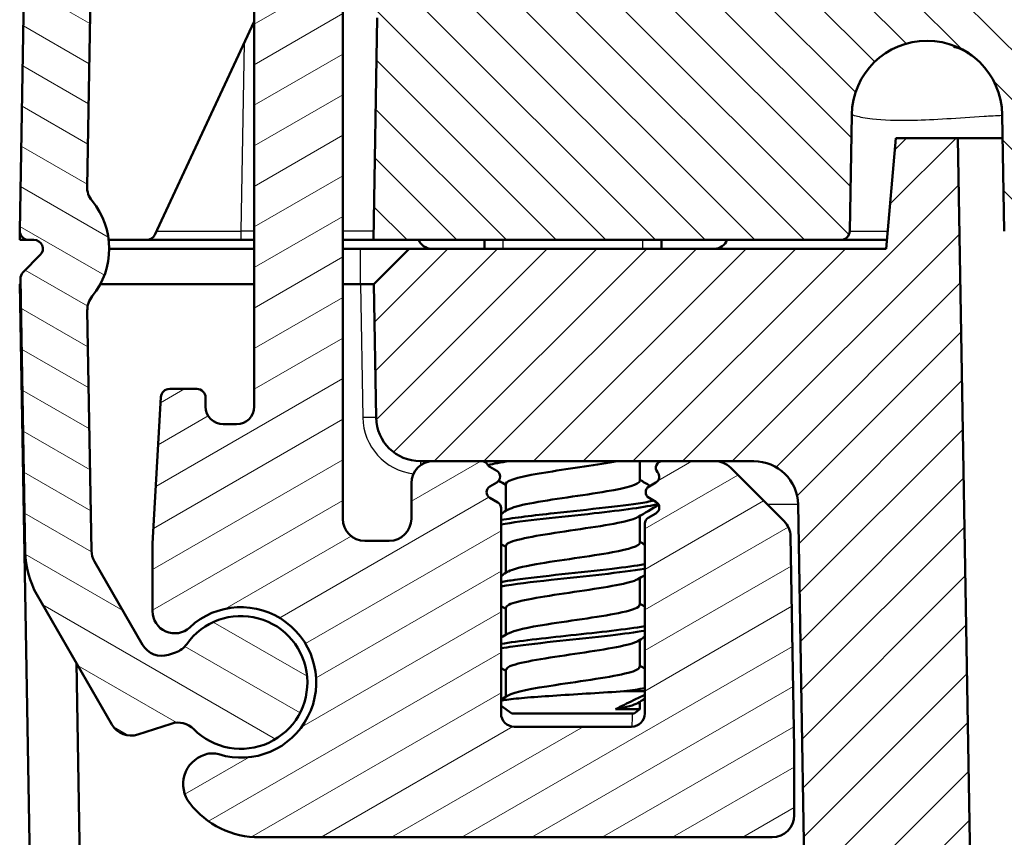
# Model space of a CAD drawing. Units: millimetres. Extents: x 1 to 840, y 1 to 593.
# Drawn here: x 274 to 296, y 510 to 529 of the extents above; entities that cross this region are included whole.
import ezdxf

# ---------------------------------------------------------------- set-up
doc = ezdxf.new("R2010")
doc.units = ezdxf.units.MM
for name, color, linetype, lineweight in [('Schraffur (ISO)', 1, 'Continuous', 18), ('Sichtbar (ISO)', 7, 'Continuous', 50), ('Sichtbar schmal (ISO)', 1, 'Continuous', 25)]:
    doc.layers.add(name, color=color, linetype=linetype, lineweight=lineweight)

msp = doc.modelspace()

# ---------------------------------------------------------------- hatches: boundary and pattern name
at = {"layer": 'Schraffur (ISO)'}
h = msp.add_hatch(dxfattribs=at)
h.set_pattern_fill('ANSI31', color=256, scale=6.35, angle=105.00024554, style=0)
h.set_pattern_definition([(150.00025, (0, 0), (-0.3968721, -0.6874094), [])])
edge = h.paths.add_edge_path()
edge.add_ellipse((273.7681204, 523.862562), major_axis=(-0.0034905, -0.1999695), ratio=1, start_angle=270, end_angle=361)
edge.add_line((273.7681204, 523.662562), (273.887775, 523.662562))
edge.add_ellipse((273.887775, 523.462562), major_axis=(0.2, 0), ratio=1, start_angle=315.5, end_angle=450, ccw=False)
edge.add_line((274.030425, 523.3223801), (273.6373461, 522.9223801))
edge.add_ellipse((273.7799962, 522.7821983), major_axis=(-0.1401819, -0.1426501), ratio=1, start_angle=270, end_angle=315.5)
edge.add_line((273.5800267, 522.7787078), (273.6876818, 516.6111515))
edge.add_ellipse((275.6873772, 516.6460563), major_axis=(0.0349048, -1.9996954), ratio=1, start_angle=270, end_angle=299)
edge.add_line((273.9553264, 515.6460563), (275.64971, 512.7112977))
edge.add_ellipse((276.0827227, 512.9612977), major_axis=(0.25, -0.4330127), ratio=1, start_angle=270, end_angle=348)
edge.add_line((276.2372312, 512.4857695), (276.9895645, 512.7302174))
edge.add_ellipse((277.144073, 512.2546891), major_axis=(0.4755283, 0.1545085), ratio=1, start_angle=26.74368395, end_angle=90, ccw=False)
edge.add_ellipse((278.564599, 513.662562), major_axis=(1.0559046, -1.0653945), ratio=1, start_angle=270, end_angle=190.1262137)
edge.add_ellipse((276.9289039, 514.813432), major_axis=(-0.2877175, -0.4089238), ratio=1, start_angle=53.13010235, end_angle=90, ccw=False)
edge.add_line((277.0834124, 514.3379038), (276.9289313, 514.2877098))
edge.add_ellipse((276.7744228, 514.7632381), major_axis=(-0.4755283, -0.1545085), ratio=1, start_angle=12, end_angle=90, ccw=False)
edge.add_line((276.3414101, 514.5132381), (275.2543645, 516.3960563))
edge.add_ellipse((275.6873772, 516.6460563), major_axis=(-0.25, 0.4330127), ratio=1, start_angle=61, end_angle=90, ccw=False)
edge.add_line((275.1874533, 516.6373301), (275.0927412, 522.0633863))
edge.add_ellipse((275.592665, 522.0721125), major_axis=(-0.0087262, 0.4999238), ratio=1, start_angle=49.80050205, end_angle=90, ccw=False)
edge.add_ellipse((273.887775, 523.462562), major_axis=(1.0744383, 1.317415), ratio=1, start_angle=270, end_angle=348.67985979)
edge.add_ellipse((275.5858286, 524.8613521), major_axis=(-0.3179069, 0.3859213), ratio=1, start_angle=49.51963816, end_angle=90, ccw=False)
edge.add_line((275.0859047, 524.8700783), (275.357454, 540.4271231))
edge.add_ellipse((275.8573778, 540.4183969), major_axis=(0.0087262, 0.4999238), ratio=1, start_angle=49.4147447, end_angle=90, ccw=False)
edge.add_ellipse((285.5809738, 531.7898582), major_axis=(8.9604056, 10.0975805), ratio=1, start_angle=82.1705106, end_angle=90, ccw=False)
edge.add_ellipse((277.1234494, 541.662562), major_axis=(0.3797194, 0.3252894), ratio=1, start_angle=49.4147447, end_angle=90, ccw=False)
edge.add_line((277.1234494, 542.162562), (286.864599, 542.162562))
edge.add_ellipse((286.864599, 541.662562), major_axis=(0.5, 0), ratio=1, start_angle=0, end_angle=90, ccw=False)
edge.add_line((287.364599, 541.662562), (287.364599, 541.462562))
edge.add_ellipse((287.864599, 541.462562), major_axis=(0, -0.5), ratio=1, start_angle=270, end_angle=360)
edge.add_line((287.864599, 540.962562), (289.064599, 540.962562))
edge.add_ellipse((289.064599, 540.462562), major_axis=(0.5, 0), ratio=1, start_angle=0, end_angle=90, ccw=False)
edge.add_line((289.564599, 540.462562), (289.564599, 537.662562))
edge.add_ellipse((289.064599, 537.662562), major_axis=(0, -0.5), ratio=1, start_angle=0, end_angle=90, ccw=False)
edge.add_line((289.064599, 537.162562), (280.614599, 537.162562))
edge.add_ellipse((280.614599, 536.362562), major_axis=(-0.8, 0), ratio=1, start_angle=270, end_angle=360)
edge.add_line((279.814599, 536.362562), (279.814599, 536.162562))
edge.add_ellipse((280.614599, 536.162562), major_axis=(0, -0.8), ratio=1, start_angle=270, end_angle=312.68228251)
edge.add_ellipse((280.614599, 536.162562), major_axis=(0.5423459, -0.5880994), ratio=1, start_angle=270, end_angle=317.31771749)
edge.add_line((280.614599, 535.362562), (280.8560208, 535.362562))
edge.add_line((280.8560208, 535.362562), (281.064599, 535.362562))
edge.add_ellipse((281.064599, 536.862562), major_axis=(1.5, 0), ratio=1, start_angle=270, end_angle=310)
edge.add_line((282.0287804, 535.7134953), (282.1359928, 535.8034572))
edge.add_ellipse((281.814599, 536.1864794), major_axis=(0.3830222, 0.3213938), ratio=1, start_angle=270, end_angle=301.34420816)
edge.add_ellipse((282.4778191, 535.962562), major_axis=(0.0639764, 0.1894915), ratio=1, start_angle=18.65579184, end_angle=90, ccw=False)
edge.add_line((282.4778191, 536.162562), (289.064599, 536.162562))
edge.add_ellipse((289.064599, 537.662562), major_axis=(1.5, 0), ratio=1, start_angle=270, end_angle=360)
edge.add_line((290.564599, 537.662562), (290.564599, 540.462562))
edge.add_ellipse((291.064599, 540.462562), major_axis=(0, 0.5), ratio=1, start_angle=0, end_angle=90, ccw=False)
edge.add_ellipse((291.064599, 541.462562), major_axis=(0.5, 0), ratio=1, start_angle=270, end_angle=360)
edge.add_line((291.564599, 541.462562), (291.564599, 541.662562))
edge.add_ellipse((291.064599, 541.662562), major_axis=(0, 0.5), ratio=1, start_angle=270, end_angle=360)
edge.add_line((291.064599, 542.162562), (288.764599, 542.162562))
edge.add_ellipse((288.764599, 542.362562), major_axis=(-0.2, 0), ratio=1, start_angle=0, end_angle=90, ccw=False)
edge.add_line((288.564599, 542.362562), (288.564599, 543.462562))
edge.add_ellipse((288.364599, 543.462562), major_axis=(0, 0.2), ratio=1, start_angle=270, end_angle=360)
edge.add_line((288.364599, 543.662562), (276.7614323, 543.662562))
edge.add_ellipse((276.7614323, 542.662562), major_axis=(-1, 0), ratio=1, start_angle=270, end_angle=309.04770621)
edge.add_ellipse((285.5809738, 531.7898582), major_axis=(-11.6493255, -9.4495087), ratio=1, start_angle=270, end_angle=280.90458759)
edge.add_ellipse((274.8638482, 540.7978112), major_axis=(-0.6434252, -0.765509), ratio=1, start_angle=270, end_angle=309.04770621)
edge.add_line((273.8640005, 540.8152636), (273.5681509, 523.8660525))
h = msp.add_hatch(dxfattribs=at)
h.set_pattern_fill('ANSI31', color=256, scale=6.35, angle=90.00021046, style=0)
h.set_pattern_definition([(135.00021, (0, 0), (-0.5612639, -0.5612681), [])])
edge = h.paths.add_edge_path()
edge.add_ellipse((294.064599, 526.4616799), major_axis=(0.0296845, 1.7006231), ratio=1, start_angle=272, end_angle=450)
edge.add_line((292.3639759, 526.4913643), (292.318029, 523.8590715))
edge.add_ellipse((292.1180595, 523.862562), major_axis=(0.2, 0), ratio=1, start_angle=270, end_angle=359, ccw=False)
edge.add_line((292.1180595, 523.662562), (281.5551382, 523.662562))
edge.add_line((281.5551382, 523.662562), (281.6427181, 528.6800144))
edge.add_ellipse((282.6425658, 528.662562), major_axis=(-1, 0), ratio=1, start_angle=270, end_angle=359, ccw=False)
edge.add_line((282.6425658, 529.662562), (290.9685199, 529.662562))
edge.add_ellipse((290.9685199, 530.162562), major_axis=(-0.0087262, -0.4999238), ratio=1, start_angle=1, end_angle=90)
edge.add_line((291.4684438, 530.1538358), (291.6902776, 542.8626838))
edge.add_line((291.6902776, 542.8626838), (292.5042395, 543.662562))
edge.add_line((292.5042395, 543.662562), (375.6249584, 543.662562))
edge.add_line((375.6249584, 543.662562), (376.4389204, 542.8626838))
edge.add_line((376.4389204, 542.8626838), (376.6607541, 530.1538358))
edge.add_ellipse((377.160678, 530.162562), major_axis=(-0.5, 0), ratio=1, start_angle=1, end_angle=90)
edge.add_line((377.160678, 529.662562), (385.4866321, 529.662562))
edge.add_ellipse((385.4866321, 528.662562), major_axis=(-0.0174524, 0.9998477), ratio=1, start_angle=270, end_angle=359, ccw=False)
edge.add_line((386.4864798, 528.6800144), (386.5740597, 523.662562))
edge.add_line((386.5740597, 523.662562), (376.0111384, 523.662562))
edge.add_ellipse((376.0111384, 523.862562), major_axis=(0.0034905, -0.1999695), ratio=1, start_angle=270, end_angle=359, ccw=False)
edge.add_line((375.8111689, 523.8590715), (375.765222, 526.4913643))
edge.add_ellipse((374.064599, 526.4616799), major_axis=(0.0296845, 1.7006231), ratio=1, start_angle=272, end_angle=450)
edge.add_line((372.3639759, 526.4913643), (372.318029, 523.8590715))
edge.add_ellipse((372.1180595, 523.862562), major_axis=(0.2, 0), ratio=1, start_angle=270, end_angle=359, ccw=False)
edge.add_line((372.1180595, 523.662562), (371.2611384, 523.662562))
edge.add_ellipse((371.2611384, 523.862562), major_axis=(0.0034905, -0.1999695), ratio=1, start_angle=270, end_angle=359, ccw=False)
edge.add_line((371.0611689, 523.8590715), (370.8021637, 538.6974668))
edge.add_ellipse((368.8024683, 538.662562), major_axis=(2, 0), ratio=1, start_angle=1, end_angle=90)
edge.add_line((368.8024683, 540.662562), (299.3267296, 540.662562))
edge.add_ellipse((299.3267296, 538.662562), major_axis=(0.0349048, 1.9996954), ratio=1, start_angle=1, end_angle=90)
edge.add_line((297.3270342, 538.6974668), (297.068029, 523.8590715))
edge.add_ellipse((296.8680595, 523.862562), major_axis=(0.2, 0), ratio=1, start_angle=270, end_angle=359, ccw=False)
edge.add_line((296.8680595, 523.662562), (296.0111384, 523.662562))
edge.add_ellipse((296.0111384, 523.862562), major_axis=(0.0034905, -0.1999695), ratio=1, start_angle=270, end_angle=359, ccw=False)
edge.add_line((295.8111689, 523.8590715), (295.765222, 526.4913643))
h = msp.add_hatch(dxfattribs=at)
h.set_pattern_fill('ANSI31', color=256, scale=6.35, angle=-14.99997778, style=0)
h.set_pattern_definition([(30.00002, (0, 0), (-0.3968753, 0.6874075), [])])
edge = h.paths.add_edge_path()
edge.add_ellipse((287.8583812, 517.962562), major_axis=(-0.1299038, -0.075), ratio=1, start_angle=270, end_angle=390)
edge.add_line((287.7833812, 517.8326582), (287.939599, 517.7424658))
edge.add_ellipse((287.864599, 517.612562), major_axis=(0.1299038, -0.075), ratio=1, start_angle=330, end_angle=450, ccw=False)
edge.add_line((287.939599, 517.4826582), (287.764599, 517.3816219))
edge.add_ellipse((287.839599, 517.2517181), major_axis=(-0.1299038, -0.075), ratio=1, start_angle=270, end_angle=330)
edge.add_line((287.689599, 517.2517181), (287.689599, 512.962562))
edge.add_ellipse((287.389599, 512.962562), major_axis=(0, -0.3), ratio=1, start_angle=0, end_angle=90, ccw=False)
edge.add_line((287.389599, 512.662562), (284.739599, 512.662562))
edge.add_ellipse((284.739599, 512.962562), major_axis=(-0.3, 0), ratio=1, start_angle=0, end_angle=90, ccw=False)
edge.add_line((284.439599, 512.962562), (284.439599, 517.6017181))
edge.add_ellipse((284.289599, 517.6017181), major_axis=(0, 0.15), ratio=1, start_angle=270, end_angle=330)
edge.add_line((284.364599, 517.7316219), (284.189599, 517.8326582))
edge.add_ellipse((284.264599, 517.962562), major_axis=(-0.1299038, 0.075), ratio=1, start_angle=330, end_angle=450, ccw=False)
edge.add_line((284.189599, 518.0924658), (284.3458167, 518.1826582))
edge.add_ellipse((284.2708167, 518.312562), major_axis=(0.1299038, 0.075), ratio=1, start_angle=270, end_angle=390)
edge.add_line((284.3458167, 518.4424658), (284.189599, 518.5326582))
edge.add_ellipse((284.264599, 518.662562), major_axis=(-0.1299038, 0.075), ratio=1, start_angle=60, end_angle=90, ccw=False)
edge.add_ellipse((284.0047913, 518.512562), major_axis=(-0.075, 0.1299038), ratio=1, start_angle=270, end_angle=330)
edge.add_line((284.0047913, 518.662562), (282.914599, 518.662562))
edge.add_ellipse((282.914599, 518.162562), major_axis=(-0.5, 0), ratio=1, start_angle=270, end_angle=360)
edge.add_line((282.414599, 518.162562), (282.414599, 517.362562))
edge.add_ellipse((281.914599, 517.362562), major_axis=(0, -0.5), ratio=1, start_angle=0, end_angle=90, ccw=False)
edge.add_line((281.914599, 516.862562), (281.364599, 516.862562))
edge.add_ellipse((281.364599, 517.362562), major_axis=(-0.5, 0), ratio=1, start_angle=0, end_angle=90, ccw=False)
edge.add_line((280.864599, 517.362562), (280.864599, 535.3046166))
edge.add_ellipse((280.664599, 535.3046166), major_axis=(0, 0.2), ratio=1, start_angle=270, end_angle=286.84160363)
edge.add_ellipse((280.664599, 535.3046166), major_axis=(-0.0579454, 0.1914219), ratio=1, start_angle=270, end_angle=333.15839637)
edge.add_line((280.6993286, 535.5015782), (280.0264995, 535.6202161))
edge.add_line((280.0264995, 535.6202161), (278.7382471, 535.8473697))
edge.add_ellipse((278.564599, 534.862562), major_axis=(-0.9848078, 0.1736482), ratio=1, start_angle=270, end_angle=315)
edge.add_line((277.9910225, 535.681714), (277.5275579, 535.3571926))
edge.add_ellipse((278.1011344, 534.5380406), major_axis=(-0.819152, -0.5735764), ratio=1, start_angle=270, end_angle=297)
edge.add_line((277.2181868, 535.0075122), (276.8816514, 534.3745811))
edge.add_ellipse((277.764599, 533.9051095), major_axis=(-0.4694716, -0.8829476), ratio=1, start_angle=270, end_angle=298)
edge.add_line((276.764599, 533.9051095), (276.764599, 533.1942373))
edge.add_ellipse((276.964599, 533.1942373), major_axis=(0, -0.2), ratio=1, start_angle=270, end_angle=360)
edge.add_line((276.964599, 532.9942373), (277.564599, 532.9942373))
edge.add_ellipse((277.564599, 533.1942373), major_axis=(0.2, 0), ratio=1, start_angle=270, end_angle=360)
edge.add_line((277.764599, 533.1942373), (277.764599, 533.3942373))
edge.add_ellipse((278.164599, 533.3942373), major_axis=(0, 0.4), ratio=1, start_angle=0, end_angle=90, ccw=False)
edge.add_line((278.164599, 533.7942373), (278.464599, 533.7942373))
edge.add_ellipse((278.464599, 533.3942373), major_axis=(0.4, 0), ratio=1, start_angle=0, end_angle=90, ccw=False)
edge.add_line((278.864599, 533.3942373), (278.864599, 519.8942373))
edge.add_ellipse((278.464599, 519.8942373), major_axis=(0, -0.4), ratio=1, start_angle=0, end_angle=90, ccw=False)
edge.add_line((278.464599, 519.4942373), (278.164599, 519.4942373))
edge.add_ellipse((278.164599, 519.8942373), major_axis=(-0.4, 0), ratio=1, start_angle=0, end_angle=90, ccw=False)
edge.add_line((277.764599, 519.8942373), (277.764599, 520.0942373))
edge.add_ellipse((277.564599, 520.0942373), major_axis=(0, 0.2), ratio=1, start_angle=270, end_angle=360)
edge.add_line((277.564599, 520.2942373), (276.9535542, 520.2942373))
edge.add_ellipse((276.9535542, 520.0942373), major_axis=(-0.2, 0), ratio=1, start_angle=270, end_angle=356.74694669)
edge.add_line((276.7538765, 520.1055865), (276.5662103, 516.8037886))
edge.add_ellipse((277.564599, 516.7470426), major_axis=(-0.056746, -0.9983886), ratio=1, start_angle=270, end_angle=273.25305331)
edge.add_line((276.564599, 516.7470426), (276.564599, 515.2719097))
edge.add_ellipse((277.064599, 515.2719097), major_axis=(0, -0.5), ratio=1, start_angle=270, end_angle=402.98588608)
edge.add_ellipse((278.564599, 513.662562), major_axis=(1.2435869, 1.1590909), ratio=1, start_angle=209.91731269, end_angle=450, ccw=False)
edge.add_ellipse((277.9178276, 511.5597812), major_axis=(-0.4779047, 0.1469935), ratio=1, start_angle=270, end_angle=305.09680123)
edge.add_line((277.7633191, 512.0353095), (277.7417509, 512.0283015))
edge.add_ellipse((277.9580628, 511.362562), major_axis=(-0.6657396, -0.2163119), ratio=1, start_angle=270, end_angle=379.97987244)
edge.add_ellipse((278.9827579, 512.162562), major_axis=(1.2307692, -1.576454), ratio=1, start_angle=270, end_angle=322.02012756)
edge.add_line((278.9827579, 510.162562), (290.564599, 510.162562))
edge.add_ellipse((290.564599, 510.662562), major_axis=(0.5, 0), ratio=1, start_angle=270, end_angle=360)
edge.add_line((291.064599, 510.662562), (291.064599, 512.162562))
edge.add_ellipse((290.564599, 512.162562), major_axis=(0, 0.5), ratio=1, start_angle=270, end_angle=272)
edge.add_line((291.0642944, 512.1800117), (290.9808492, 516.9605796))
edge.add_ellipse((290.4809254, 516.9518534), major_axis=(-0.0087262, 0.4999238), ratio=1, start_angle=270, end_angle=314)
edge.add_line((290.8344788, 517.3054068), (289.6237702, 518.5161154))
edge.add_ellipse((289.2702169, 518.162562), major_axis=(-0.3535534, 0.3535534), ratio=1, start_angle=270, end_angle=315)
edge.add_line((289.2702169, 518.662562), (288.0882058, 518.662562))
edge.add_ellipse((288.0882058, 518.512562), major_axis=(-0.15, 0), ratio=1, start_angle=270, end_angle=401.8103149)
edge.add_ellipse((287.864599, 518.312562), major_axis=(0.1, -0.1118034), ratio=1, start_angle=348.1896851, end_angle=450, ccw=False)
edge.add_line((287.939599, 518.1826582), (287.7833812, 518.0924658))
h = msp.add_hatch(dxfattribs=at)
h.set_pattern_fill('ANSI31', color=256, scale=6.35, style=0)
h.set_pattern_definition([(45, (0, 0), (-0.561266, 0.561266), [])])
edge = h.paths.add_edge_path()
edge.add_line((299.2769686, 489.962562), (296.8599967, 489.962562))
edge.add_spline(control_points=[(296.8599967, 489.962562), (296.7364089, 489.962562), (296.608633, 489.962562), (296.3623483, 489.999281), (296.2338753, 490.0315843), (295.9248095, 490.1845404), (295.7865082, 490.3031595), (295.5885481, 490.5308439), (295.4958906, 490.6722111), (295.3668054, 491.0594032), (295.3634035, 491.2542964), (295.3602252, 491.4363834)], knot_values=[-0.2387802238, -0.2387802238, -0.2387802238, -0.2387802238, -0.1913114084, -0.1913114084, -0.1517481692, -0.1517481692, -0.1016938849, -0.1016938849, -0.0546344144, -0.0546344144, 0, 0, 0, 0], degree=3, periodic=0)
edge.add_line((295.3602252, 491.4363834), (294.7575685, 525.962562))
edge.add_line((294.7575685, 525.962562), (293.3575685, 525.962562))
edge.add_line((293.3575685, 525.962562), (293.1388468, 523.462562))
edge.add_line((293.1388468, 523.462562), (282.364599, 523.462562))
edge.add_line((282.364599, 523.462562), (281.564599, 522.662562))
edge.add_line((281.564599, 522.662562), (281.6172688, 519.6451096))
edge.add_ellipse((282.6171165, 519.662562), major_axis=(0.0174524, -0.9998477), ratio=1, start_angle=270, end_angle=359)
edge.add_line((282.6171165, 518.662562), (282.914599, 518.662562))
edge.add_line((282.914599, 518.662562), (284.0047913, 518.662562))
edge.add_line((284.0047913, 518.662562), (288.0882058, 518.662562))
edge.add_line((288.0882058, 518.662562), (289.2702169, 518.662562))
edge.add_line((289.2702169, 518.662562), (290.151722, 518.662562))
edge.add_ellipse((290.151722, 517.662562), major_axis=(1, 0), ratio=1, start_angle=1, end_angle=90, ccw=False)
edge.add_line((291.1515697, 517.6800144), (291.7145366, 485.4276572))
edge.add_ellipse((293.714232, 485.462562), major_axis=(0.0349048, -1.9996954), ratio=1, start_angle=270, end_angle=359)
edge.add_line((293.714232, 483.462562), (326.2225112, 483.462562))
edge.add_ellipse((326.2225112, 483.762562), major_axis=(0.3, 0), ratio=1, start_angle=270, end_angle=358)
edge.add_line((326.5223284, 483.7520921), (326.5544883, 484.6730318))
edge.add_ellipse((326.8543056, 484.662562), major_axis=(0.0104698, 0.2998172), ratio=1, start_angle=2, end_angle=90, ccw=False)
edge.add_line((326.8543056, 484.962562), (331.5248923, 484.962562))
edge.add_ellipse((331.5248923, 484.662562), major_axis=(0.3, 0), ratio=1, start_angle=2, end_angle=90, ccw=False)
edge.add_line((331.8247096, 484.6730318), (331.8568695, 483.7520921))
edge.add_ellipse((332.1566867, 483.762562), major_axis=(0.0104698, -0.2998172), ratio=1, start_angle=270, end_angle=358)
edge.add_line((332.1566867, 483.462562), (335.9725112, 483.462562))
edge.add_ellipse((335.9725112, 483.762562), major_axis=(0.3, 0), ratio=1, start_angle=270, end_angle=358)
edge.add_line((336.2723284, 483.7520921), (336.3044883, 484.6730318))
edge.add_ellipse((336.6043056, 484.662562), major_axis=(0.0104698, 0.2998172), ratio=1, start_angle=2, end_angle=90, ccw=False)
edge.add_line((336.6043056, 484.962562), (341.2748923, 484.962562))
edge.add_ellipse((341.2748923, 484.662562), major_axis=(0.3, 0), ratio=1, start_angle=2, end_angle=90, ccw=False)
edge.add_line((341.5747096, 484.6730318), (341.6068695, 483.7520921))
edge.add_ellipse((341.9066867, 483.762562), major_axis=(0.0104698, -0.2998172), ratio=1, start_angle=270, end_angle=358)
edge.add_line((341.9066867, 483.462562), (374.4149659, 483.462562))
edge.add_ellipse((374.4149659, 485.462562), major_axis=(2, 0), ratio=1, start_angle=270, end_angle=359)
edge.add_line((376.4146613, 485.4276572), (376.9776283, 517.6800144))
edge.add_ellipse((377.977476, 517.662562), major_axis=(0.0174524, 0.9998477), ratio=1, start_angle=1, end_angle=90, ccw=False)
edge.add_line((377.977476, 518.662562), (378.8825361, 518.662562))
edge.add_line((378.8825361, 518.662562), (380.0409922, 518.662562))
edge.add_line((380.0409922, 518.662562), (384.1244066, 518.662562))
edge.add_line((384.1244066, 518.662562), (385.5120814, 518.662562))
edge.add_ellipse((385.5120814, 519.662562), major_axis=(1, 0), ratio=1, start_angle=270, end_angle=359)
edge.add_line((386.5119291, 519.6451096), (386.564599, 522.662562))
edge.add_line((386.564599, 522.662562), (385.764599, 523.462562))
edge.add_line((385.764599, 523.462562), (374.9903511, 523.462562))
edge.add_line((374.9903511, 523.462562), (374.7716294, 525.962562))
edge.add_line((374.7716294, 525.962562), (373.3716294, 525.962562))
edge.add_line((373.3716294, 525.962562), (372.7689728, 491.4363834))
edge.add_spline(control_points=[(372.7689728, 491.4363834), (372.7668158, 491.3128144), (372.7645859, 491.185058), (372.7235742, 490.9394516), (372.6890336, 490.8115619), (372.5307069, 490.5052126), (372.4096921, 490.3690026), (372.1785875, 490.1750463), (372.0356248, 490.0848701), (371.6462388, 489.962562), (371.4513159, 489.962562), (371.2692012, 489.962562)], knot_values=[-0.2387802238, -0.2387802238, -0.2387802238, -0.2387802238, -0.1913114084, -0.1913114084, -0.1517481692, -0.1517481692, -0.1016938849, -0.1016938849, -0.0546344144, -0.0546344144, 0, 0, 0, 0], degree=3, periodic=0)
edge.add_line((371.2692012, 489.962562), (368.8522293, 489.962562))
edge.add_spline(control_points=[(368.8522293, 489.962562), (368.6784244, 489.962562), (368.4908939, 489.962562), (368.1059081, 490.0783679), (367.9638518, 490.1671152), (367.752208, 490.3409991), (367.6358014, 490.4631756), (367.4405028, 490.8307055), (367.406398, 491.0241236), (367.3750177, 491.2020897)], knot_values=[-0.2030018429, -0.2030018429, -0.2030018429, -0.2030018429, -0.1496103495, -0.1496103495, -0.1013008837, -0.1013008837, -0.0542134705, -0.0542134705, 0, 0, 0, 0], degree=3, periodic=0)
edge.add_line((367.3750177, 491.2020897), (367.1811655, 492.3014805))
edge.add_ellipse((366.3933193, 492.162562), major_axis=(-0.1389185, 0.7878462), ratio=1, start_angle=270, end_angle=350)
edge.add_line((366.3933193, 492.962562), (365.185599, 492.962562))
edge.add_line((365.185599, 492.962562), (364.685599, 492.462562))
edge.add_line((364.685599, 492.462562), (364.685599, 486.462562))
edge.add_line((364.685599, 486.462562), (363.064599, 485.4885669))
edge.add_line((363.064599, 485.4885669), (361.443599, 486.462562))
edge.add_line((361.443599, 486.462562), (361.443599, 492.462562))
edge.add_line((361.443599, 492.462562), (360.943599, 492.962562))
edge.add_line((360.943599, 492.962562), (359.7358787, 492.962562))
edge.add_ellipse((359.7358787, 492.162562), major_axis=(-0.8, 0), ratio=1, start_angle=270, end_angle=350)
edge.add_line((358.9480325, 492.3014805), (358.2251993, 488.2020897))
edge.add_spline(control_points=[(358.2251993, 488.2020897), (358.1950183, 488.0309253), (358.162454, 487.8462438), (357.9815554, 487.4872163), (357.8694885, 487.362729), (357.6614947, 487.1844951), (357.5209606, 487.0910727), (357.1251011, 486.962562), (356.9286992, 486.962562), (356.7479876, 486.962562)], knot_values=[-0.2030018429, -0.2030018429, -0.2030018429, -0.2030018429, -0.1496103495, -0.1496103495, -0.1013008837, -0.1013008837, -0.0542134705, -0.0542134705, 0, 0, 0, 0], degree=3, periodic=0)
edge.add_line((356.7479876, 486.962562), (342.8562069, 486.962562))
edge.add_spline(control_points=[(342.8562069, 486.962562), (342.8249181, 486.962562), (342.7938209, 486.967457), (342.7342693, 486.9866812), (342.7061797, 487.0008927), (342.6491056, 487.0420284), (342.622179, 487.070841), (342.5808856, 487.1371658), (342.5669137, 487.1740439), (342.5604029, 487.212562)], knot_values=[-0.0422119907, -0.0422119907, -0.0422119907, -0.0422119907, -0.0328253296, -0.0328253296, -0.0234386684, -0.0234386684, -0.0117193342, -0.0117193342, 0, 0, 0, 0], degree=3, periodic=0)
edge.add_ellipse((342.264599, 487.162562), major_axis=(-0.05, 0.295804), ratio=1, start_angle=270, end_angle=350.40593177)
edge.add_line((342.264599, 487.462562), (340.3562069, 487.462562))
edge.add_spline(control_points=[(340.3562069, 487.462562), (340.3249181, 487.462562), (340.2938209, 487.457667), (340.2342693, 487.4384428), (340.2061797, 487.4242313), (340.1491056, 487.3830956), (340.122179, 487.354283), (340.0808856, 487.2879582), (340.0669137, 487.2510801), (340.0604029, 487.212562)], knot_values=[-0.0422119907, -0.0422119907, -0.0422119907, -0.0422119907, -0.0328253296, -0.0328253296, -0.0234386684, -0.0234386684, -0.0117193342, -0.0117193342, 0, 0, 0, 0], degree=3, periodic=0)
edge.add_ellipse((339.764599, 487.262562), major_axis=(-0.05, -0.295804), ratio=1, start_angle=9.59406823, end_angle=90, ccw=False)
edge.add_line((339.764599, 486.962562), (328.364599, 486.962562))
edge.add_ellipse((328.364599, 487.262562), major_axis=(-0.3, 0), ratio=1, start_angle=9.59406823, end_angle=90, ccw=False)
edge.add_spline(control_points=[(328.068795, 487.212562), (328.0635802, 487.2434132), (328.0535708, 487.2732596), (328.0246901, 487.3287743), (328.0059958, 487.3541024), (327.9559232, 487.4035222), (327.9230258, 487.4252702), (327.8507464, 487.4549318), (327.8120554, 487.462562), (327.772991, 487.462562)], knot_values=[-0.0422119907, -0.0422119907, -0.0422119907, -0.0422119907, -0.0328253296, -0.0328253296, -0.0234386684, -0.0234386684, -0.0117193342, -0.0117193342, 0, 0, 0, 0], degree=3, periodic=0)
edge.add_line((327.772991, 487.462562), (325.864599, 487.462562))
edge.add_ellipse((325.864599, 487.162562), major_axis=(-0.3, 0), ratio=1, start_angle=270, end_angle=350.40593177)
edge.add_spline(control_points=[(325.568795, 487.212562), (325.5635802, 487.1817107), (325.5535708, 487.1518644), (325.5246901, 487.0963497), (325.5059958, 487.0710216), (325.4559232, 487.0216017), (325.4230258, 486.9998538), (325.3507464, 486.9701921), (325.3120554, 486.962562), (325.272991, 486.962562)], knot_values=[-0.0422119907, -0.0422119907, -0.0422119907, -0.0422119907, -0.0328253296, -0.0328253296, -0.0234386684, -0.0234386684, -0.0117193342, -0.0117193342, 0, 0, 0, 0], degree=3, periodic=0)
edge.add_line((325.272991, 486.962562), (311.3812103, 486.962562))
edge.add_spline(control_points=[(311.3812103, 486.962562), (311.2074053, 486.962562), (311.0198749, 486.962562), (310.6348891, 487.0783679), (310.4928328, 487.1671152), (310.281189, 487.3409991), (310.1647823, 487.4631756), (309.9694837, 487.8307055), (309.9353789, 488.0241236), (309.9039987, 488.2020897)], knot_values=[-0.2030018429, -0.2030018429, -0.2030018429, -0.2030018429, -0.1496103495, -0.1496103495, -0.1013008837, -0.1013008837, -0.0542134705, -0.0542134705, 0, 0, 0, 0], degree=3, periodic=0)
edge.add_line((309.9039987, 488.2020897), (309.1811655, 492.3014805))
edge.add_ellipse((308.3933193, 492.162562), major_axis=(-0.1389185, 0.7878462), ratio=1, start_angle=270, end_angle=350)
edge.add_line((308.3933193, 492.962562), (307.185599, 492.962562))
edge.add_line((307.185599, 492.962562), (306.685599, 492.462562))
edge.add_line((306.685599, 492.462562), (306.685599, 486.462562))
edge.add_line((306.685599, 486.462562), (305.064599, 485.4885669))
edge.add_line((305.064599, 485.4885669), (303.443599, 486.462562))
edge.add_line((303.443599, 486.462562), (303.443599, 492.462562))
edge.add_line((303.443599, 492.462562), (302.943599, 492.962562))
edge.add_line((302.943599, 492.962562), (301.7358787, 492.962562))
edge.add_ellipse((301.7358787, 492.162562), major_axis=(-0.8, 0), ratio=1, start_angle=270, end_angle=350)
edge.add_line((300.9480325, 492.3014805), (300.7541802, 491.2020897))
edge.add_spline(control_points=[(300.7541802, 491.2020897), (300.7239993, 491.0309253), (300.691435, 490.8462438), (300.5105363, 490.4872163), (300.3984694, 490.362729), (300.1904757, 490.1844951), (300.0499415, 490.0910727), (299.654082, 489.962562), (299.4576801, 489.962562), (299.2769686, 489.962562)], knot_values=[-0.2030018429, -0.2030018429, -0.2030018429, -0.2030018429, -0.1496103495, -0.1496103495, -0.1013008837, -0.1013008837, -0.0542134705, -0.0542134705, 0, 0, 0, 0], degree=3, periodic=0)

# ---------------------------------------------------------------- linework, layer by layer
at = {"layer": 'Sichtbar (ISO)'}
for p, q in [((273.8640005, 540.8152636), (273.5681509, 523.8660525)), ((275.0859047, 524.8700783), (275.357454, 540.4271231)), ((280.864599, 517.362562), (280.864599, 535.3046166)), ((278.864599, 533.3942373), (278.864599, 519.8942373)), ((276.6184465, 523.7780383), (278.864599, 528.5949279)), ((281.6427181, 528.6800144), (281.5551382, 523.662562)), ((292.318029, 523.8590715), (292.3639759, 526.4913643)), ((295.765222, 526.4913643), (295.8111689, 523.8590715)), ((293.3575685, 525.962562), (293.1388468, 523.462562)), ((294.7575685, 525.962562), (293.3575685, 525.962562)), ((295.3602252, 491.4363834), (294.7575685, 525.962562)), ((295.7744523, 525.962562), (294.7575685, 525.962562)), ((273.5681509, 523.8660525), (273.564599, 523.662562)), ((273.564599, 523.662562), (273.7681204, 523.662562)), ((273.7681204, 523.662562), (273.887775, 523.662562)), ((276.4371849, 523.662562), (275.5759693, 523.662562)), ((278.864599, 523.462562), (275.587775, 523.462562)), ((276.4371849, 523.662562), (278.5677244, 523.662562)), ((278.5677244, 523.662562), (278.864599, 523.662562)), ((280.864599, 523.662562), (281.5551382, 523.662562)), ((281.264599, 523.462562), (280.864599, 523.462562)), ((282.364599, 523.462562), (281.264599, 523.462562)), ((281.5551382, 523.662562), (292.1180595, 523.662562)), ((282.364599, 523.462562), (281.564599, 522.662562)), ((293.1388468, 523.462562), (282.364599, 523.462562)), ((284.064599, 523.462562), (284.064599, 523.662562)), ((288.064599, 523.462562), (288.064599, 523.662562)), ((292.1180595, 523.662562), (293.1563445, 523.662562)), ((274.030425, 523.3223801), (273.6373461, 522.9223801)), ((273.5817546, 522.6797176), (273.564599, 522.662562)), ((273.564599, 522.662562), (273.582054, 522.662562)), ((274.1990237, 486.3163933), (273.564599, 522.662562)), ((273.5800267, 522.7787078), (273.6876818, 516.6111515)), ((278.864599, 522.662562), (275.387775, 522.662562)), ((281.264599, 522.662562), (280.864599, 522.662562)), ((281.264599, 522.662562), (281.564599, 522.662562)), ((281.564599, 522.662562), (281.6172688, 519.6451096)), ((275.1874533, 516.6373301), (275.0927412, 522.0633863)), ((277.564599, 520.2942373), (276.9535542, 520.2942373)), ((276.7538765, 520.1055865), (276.5662103, 516.8037886)), ((277.764599, 519.8942373), (277.764599, 520.0942373)), ((278.464599, 519.4942373), (278.164599, 519.4942373)), ((282.6171165, 518.662562), (290.151722, 518.662562)), ((284.0047913, 518.662562), (282.914599, 518.662562)), ((287.577099, 518.212562), (287.577099, 518.662562)), ((289.2702169, 518.662562), (288.0882058, 518.662562)), ((284.3458167, 518.4424658), (284.189599, 518.5326582)), ((290.8344788, 517.3054068), (289.6237702, 518.5161154)), ((282.414599, 518.162562), (282.414599, 517.362562)), ((284.189599, 518.0924658), (284.3458167, 518.1826582)), ((284.552099, 517.5402731), (284.552099, 518.1514959)), ((287.939599, 518.1826582), (287.7833812, 518.0924658)), ((284.364599, 517.7316219), (284.189599, 517.8326582)), ((287.7833812, 517.8326582), (287.939599, 517.7424658)), ((291.1515697, 517.6800144), (291.7145366, 485.4276572)), ((284.439599, 512.962562), (284.439599, 517.6017181)), ((287.939599, 517.4826582), (287.764599, 517.3816219)), ((287.577099, 516.812562), (287.577099, 517.4237848)), ((287.689599, 517.2517181), (287.689599, 512.962562)), ((281.914599, 516.862562), (281.364599, 516.862562)), ((291.0642944, 512.1800117), (290.9808492, 516.9605796)), ((276.564599, 516.7470426), (276.564599, 515.2719097)), ((284.552099, 516.1402731), (284.552099, 516.7514959)), ((276.3414101, 514.5132381), (275.2543645, 516.3960563)), ((287.577099, 515.412562), (287.577099, 516.0237848)), ((273.9553264, 515.6460563), (275.64971, 512.7112977)), ((284.552099, 514.7402731), (284.552099, 515.3514959)), ((287.577099, 514.012562), (287.577099, 514.6237848)), ((277.0834124, 514.3379038), (276.9289313, 514.2877098)), ((274.8453516, 514.1044875), (275.3459075, 485.4276572)), ((284.552099, 513.3402743), (284.552099, 513.9514959)), ((287.689599, 513.462562), (287.2173786, 513.462562)), ((284.682099, 512.962562), (284.439599, 513.1351599)), ((287.577099, 513.0550887), (287.0265711, 513.0550887)), ((287.447099, 512.962562), (287.577099, 513.0550887)), ((287.577099, 513.0550887), (287.577099, 513.2237848)), ((284.682099, 512.962562), (287.447099, 512.962562)), ((276.2372312, 512.4857695), (276.9895645, 512.7302174)), ((287.389599, 512.662562), (284.739599, 512.662562)), ((291.064599, 510.662562), (291.064599, 512.162562)), ((277.7633191, 512.0353095), (277.7417509, 512.0283015)), ((278.9827579, 510.162562), (290.564599, 510.162562))]:
    msp.add_line(p, q, dxfattribs=at)
for centre, radius, start, end in [((294.064599, 526.4616799), 1.7008821, 1, 179), ((275.5858286, 524.8613521), 0.5, 179, 219.48036184), ((273.887775, 523.462562), 1.7, 320.80050205, 39.48036184), ((273.7681204, 523.862562), 0.2, 179, 270), ((276.4371849, 523.862562), 0.2, 270, 335), ((292.1180595, 523.862562), 0.2, 270, 359), ((273.887775, 523.462562), 0.2, 315.5, 90), ((282.864599, 523.762562), 0.3, 199.47122063, 270), ((289.264599, 523.762562), 0.3, 270, 340.52877937), ((273.7799962, 522.7821983), 0.2, 135.5, 181), ((275.592665, 522.0721125), 0.5, 140.80050205, 181), ((276.9535542, 520.0942373), 0.2, 90, 176.74694669), ((277.564599, 520.0942373), 0.2, 0, 90), ((278.164599, 519.8942373), 0.4, 180, 270), ((278.464599, 519.8942373), 0.4, 270, 0), ((282.6171165, 519.662562), 1, 181, 270), ((282.914599, 518.162562), 0.5, 90, 180), ((284.0047913, 518.512562), 0.15, 30, 90), ((284.264599, 518.662562), 0.15, 210, 240), ((288.0882058, 518.512562), 0.15, 90, 221.8103149), ((289.2702169, 518.162562), 0.5, 45, 90), ((290.151722, 517.662562), 1, 1, 90), ((284.2708167, 518.312562), 0.15, 300, 60), ((287.864599, 518.312562), 0.15, 300, 41.8103149), ((284.264599, 517.962562), 0.15, 120, 240), ((287.8583812, 517.962562), 0.15, 120, 240), ((284.289599, 517.6017181), 0.15, 0, 60), ((287.864599, 517.612562), 0.15, 300, 60), ((281.364599, 517.362562), 0.5, 180, 270), ((281.914599, 517.362562), 0.5, 270, 0), ((287.839599, 517.2517181), 0.15, 120, 180), ((290.4809254, 516.9518534), 0.5, 1, 45), ((277.564599, 516.7470426), 1, 176.74694669, 180), ((275.6873772, 516.6460563), 2, 181, 210), ((275.6873772, 516.6460563), 0.5, 181, 210), ((277.064599, 515.2719097), 0.5, 180, 312.98588608), ((278.564599, 513.662562), 1.7, 252.90319877, 132.98588608), ((278.564599, 513.662562), 1.5, 224.74368395, 144.86989765), ((276.7744228, 514.7632381), 0.5, 210, 288), ((276.9289039, 514.813432), 0.5, 288, 324.86989765), ((284.739599, 512.962562), 0.3, 180, 270), ((287.389599, 512.962562), 0.3, 270, 0), ((276.0827227, 512.9612977), 0.5, 210, 288), ((277.144073, 512.2546891), 0.5, 44.74368395, 108), ((290.564599, 512.162562), 0.5, 0, 2), ((277.9580628, 511.362562), 0.7, 108, 217.97987244), ((277.9178276, 511.5597812), 0.5, 72.90319877, 108), ((278.9827579, 512.162562), 2, 217.97987244, 270), ((290.564599, 510.662562), 0.5, 270, 0)]:
    msp.add_arc(centre, radius, start, end, dxfattribs=at)
for points, knots in [([(295.1976231, 527.7302445), (295.1976231, 527.7302445), (295.1970867, 527.7307235), (295.0854985, 527.8302618), (294.9896792, 527.8912165), (294.809003, 527.9878476), (294.735329, 528.0099964), (294.6748031, 528.0249476), (294.6638107, 528.0264067), (294.6637885, 528.0263878)], [0, 0, 0, 0, 0.00010885896, 0.00010885896, 0.04531100546, 0.04531100546, 0.1032330058, 0.1032330058, 0.1349099596, 0.1349099596, 0.1349099596, 0.1349099596]), ([(287.0648514, 518.662562), (286.6460061, 518.5806266), (286.0195863, 518.4986912), (285.5031421, 518.4167558), (284.9458254, 518.3283358), (284.5537084, 518.2399159), (284.552151, 518.1514959)], [-28.9971966612, -28.9971966612, -28.9971966612, -28.9971966612, -27.8940208537, -27.8940208537, -27.8940208537, -26.7035375555, -26.7035375555, -26.7035375555, -26.7035375555]), ([(284.6077578, 517.5682283), (284.6850859, 517.6143336), (284.8506526, 517.6604389), (285.0899813, 517.7065442), (285.5648227, 517.7980198), (286.2957583, 517.8894953), (286.8310674, 517.9809708), (287.2828196, 518.0581679), (287.5683043, 518.1353649), (287.5749055, 518.212562)], [20.670181906, 20.670181906, 20.670181906, 20.670181906, 21.2909424466, 21.2909424466, 21.2909424466, 22.5225661943, 22.5225661943, 22.5225661943, 23.5619449019, 23.5619449019, 23.5619449019, 23.5619449019]), ([(284.4396067, 517.2329041), (284.9297421, 517.3164271), (285.7808947, 517.39995), (286.5417186, 517.483473), (287.1820898, 517.5537726), (287.7307112, 517.6240723), (287.988292, 517.694372)], [21.0974784994, 21.0974784994, 21.0974784994, 21.0974784994, 22.2220286739, 22.2220286739, 22.2220286739, 23.1685414866, 23.1685414866, 23.1685414866, 23.1685414866]), ([(284.4454601, 517.3329041), (284.7470841, 517.3840421), (285.1713673, 517.43518), (285.6398539, 517.4863179), (286.4120133, 517.5706034), (287.26384, 517.654889), (287.7355612, 517.7391745), (287.7931701, 517.7494678), (287.8447491, 517.7597612), (287.8902304, 517.7700546)], [21.0974784994, 21.0974784994, 21.0974784994, 21.0974784994, 21.7859979196, 21.7859979196, 21.7859979196, 22.9208154497, 22.9208154497, 22.9208154497, 23.0594050023, 23.0594050023, 23.0594050023, 23.0594050023]), ([(287.5260974, 517.3958297), (287.493891, 517.3755003), (287.4434963, 517.3551709), (287.3745042, 517.3348416), (287.0609097, 517.2424371), (286.3838733, 517.1500327), (285.7687413, 517.0576282), (285.1564945, 516.9656572), (284.6503994, 516.8736862), (284.5659879, 516.7817152), (284.5567428, 516.7716421), (284.5526257, 516.761569), (284.5533567, 516.7514959)], [-23.3121152443, -23.3121152443, -23.3121152443, -23.3121152443, -23.0384014735, -23.0384014735, -23.0384014735, -21.7942707887, -21.7942707887, -21.7942707887, -20.5559758527, -20.5559758527, -20.5559758527, -20.4203522483, -20.4203522483, -20.4203522483, -20.4203522483]), ([(284.6062269, 516.1682283), (284.700742, 516.223065), (284.9215464, 516.2779017), (285.2323672, 516.3327384), (285.7435661, 516.422927), (286.4636097, 516.5131156), (286.9576948, 516.6033041), (287.3398244, 516.6730567), (287.5669026, 516.7428094), (287.573189, 516.812562)], [14.3869965988, 14.3869965988, 14.3869965988, 14.3869965988, 15.1253165556, 15.1253165556, 15.1253165556, 16.3396124716, 16.3396124716, 16.3396124716, 17.2787595947, 17.2787595947, 17.2787595947, 17.2787595947]), ([(284.4425471, 515.9329041), (284.5340574, 515.9487721), (284.6380712, 515.96464), (284.7535258, 515.980508), (285.3591964, 516.0637507), (286.2496049, 516.1469934), (286.9541023, 516.2302361), (287.2387969, 516.2638753), (287.4874488, 516.2975146), (287.6831662, 516.3311538)], [14.8142931922, 14.8142931922, 14.8142931922, 14.8142931922, 15.0279387966, 15.0279387966, 15.0279387966, 16.1487159319, 16.1487159319, 16.1487159319, 16.6016333437, 16.6016333437, 16.6016333437, 16.6016333437]), ([(284.445398, 515.8329041), (284.7320496, 515.8815692), (285.1296422, 515.9302344), (285.5721396, 515.9788995), (286.3286692, 516.0621013), (287.1789661, 516.1453031), (287.6739547, 516.228505), (287.6792075, 516.2293879), (287.6844175, 516.2302708), (287.6895847, 516.2311538)], [14.8142931922, 14.8142931922, 14.8142931922, 14.8142931922, 15.4695186522, 15.4695186522, 15.4695186522, 16.5897455931, 16.5897455931, 16.5897455931, 16.6016333437, 16.6016333437, 16.6016333437, 16.6016333437]), ([(287.5284275, 515.9958297), (287.5097794, 515.9841381), (287.4848344, 515.9724465), (287.4534001, 515.9607549), (287.2098868, 515.8701834), (286.5939402, 515.7796119), (285.9800934, 515.6890403), (285.3680935, 515.5987413), (284.799878, 515.5084423), (284.6192565, 515.4181433), (284.5748191, 515.3959275), (284.5545707, 515.3737117), (284.5565458, 515.3514959)], [-17.0289299371, -17.0289299371, -17.0289299371, -17.0289299371, -16.8715149062, -16.8715149062, -16.8715149062, -15.6520626977, -15.6520626977, -15.6520626977, -14.436279559, -14.436279559, -14.436279559, -14.1371669412, -14.1371669412, -14.1371669412, -14.1371669412]), ([(284.6032821, 514.7682283), (284.7239016, 514.8367506), (285.0491452, 514.9052729), (285.4778552, 514.9737952), (286.0465253, 515.0646879), (286.7575209, 515.1555805), (287.1760042, 515.2464732), (287.4309034, 515.3018361), (287.5665318, 515.3571991), (287.5693982, 515.412562)], [8.1038112916, 8.1038112916, 8.1038112916, 8.1038112916, 9.0263935926, 9.0263935926, 9.0263935926, 10.2501694832, 10.2501694832, 10.2501694832, 10.9955742876, 10.9955742876, 10.9955742876, 10.9955742876]), ([(284.4420144, 514.4329041), (284.5210592, 514.4466096), (284.6095549, 514.460315), (284.7068852, 514.4740205), (285.3028569, 514.5579415), (286.1994533, 514.6418625), (286.9162439, 514.7257835), (287.216242, 514.7609069), (287.4783491, 514.7960303), (287.6828809, 514.8311538)], [8.531107885, 8.531107885, 8.531107885, 8.531107885, 8.7156375117, 8.7156375117, 8.7156375117, 9.8455472891, 9.8455472891, 9.8455472891, 10.3184480365, 10.3184480365, 10.3184480365, 10.3184480365]), ([(284.4422489, 514.5329041), (284.8248679, 514.5974952), (285.4102927, 514.6620863), (286.0145267, 514.7266774), (286.6521358, 514.7948362), (287.28423, 514.862995), (287.6877696, 514.9311538)], [8.531107885, 8.531107885, 8.531107885, 8.531107885, 9.4007601886, 9.4007601886, 9.4007601886, 10.3184480365, 10.3184480365, 10.3184480365, 10.3184480365]), ([(287.5301412, 514.5958297), (287.3781443, 514.505416), (286.8315169, 514.4150024), (286.2210749, 514.3245888), (285.6120044, 514.2343783), (284.980986, 514.1441679), (284.7092161, 514.0539574), (284.6063236, 514.0198036), (284.5577985, 513.9856497), (284.5599012, 513.9514959)], [-10.7457446299, -10.7457446299, -10.7457446299, -10.7457446299, -9.5284185698, -9.5284185698, -9.5284185698, -8.3138275676, -8.3138275676, -8.3138275676, -7.853981634, -7.853981634, -7.853981634, -7.853981634]), ([(284.6005554, 513.3682283), (284.7370024, 513.4463428), (285.1511371, 513.5244573), (285.6622827, 513.6025718), (286.2629143, 513.6943618), (286.9553839, 513.7861518), (287.3093437, 513.8779418), (287.482384, 513.9228152), (287.568456, 513.9676886), (287.568225, 514.012562)], [1.8206259844, 1.8206259844, 1.8206259844, 1.8206259844, 2.8723575313, 2.8723575313, 2.8723575313, 4.1082151315, 4.1082151315, 4.1082151315, 4.7123889804, 4.7123889804, 4.7123889804, 4.7123889804]), ([(284.4395958, 513.2499224), (284.4748046, 513.2573338), (284.5193618, 513.2646843), (284.6906726, 513.2882127), (284.8492045, 513.3039709), (285.2338879, 513.3358202), (285.4583203, 513.3515857), (285.9462347, 513.3834475), (286.2058585, 513.3992196), (286.7272659, 513.4310927), (286.9835966, 513.4468707), (287.2173786, 513.462562)], [-0.33818210937, -0.33818210937, -0.33818210937, -0.33818210937, -0.30540704021, -0.30540704021, -0.23289732483, -0.23289732483, -0.15782574176, -0.15782574176, -0.08019303506, -0.08019303506, 0, 0, 0, 0]), ([(287.6895948, 513.3832209), (287.6041048, 513.3426297), (287.517348, 513.3012106), (287.294737, 513.1930845), (287.1589786, 513.1254174), (287.0265711, 513.0550887)], [-0.074584731841, -0.074584731841, -0.074584731841, -0.074584731841, -0.045334541244, -0.045334541244, 0, 0, 0, 0])]:
    msp.add_open_spline(points, degree=3, knots=knots, dxfattribs=at)
for points in [[(284.0624686, 518.6510298), (284.0690102, 518.6548734), (284.0755515, 518.6587175), (284.0820925, 518.662562)], [(284.0770343, 518.6477804), (284.0901406, 518.6527076), (284.104647, 518.6576348), (284.1205379, 518.662562)], [(284.1510091, 518.5714908), (284.2639978, 518.6018478), (284.4286404, 518.6322049), (284.6321495, 518.662562)], [(284.552099, 518.1237848), (284.4978348, 518.1560639), (284.4435294, 518.1882762), (284.3891907, 518.2204337)], [(287.577099, 518.2402731), (287.6530634, 518.1950856), (287.7291085, 518.1500292), (287.8052128, 518.1050703)], [(284.439599, 517.4734776), (284.4927878, 517.5050013), (284.5459423, 517.536581), (284.5990552, 517.5682283)], [(288.0012095, 517.6745101), (287.8439508, 517.5820079), (287.6868654, 517.4892127), (287.5301427, 517.3958297)], [(284.552099, 516.7237848), (284.5146177, 516.7460806), (284.4771169, 516.7683444), (284.439599, 516.7905803)], [(287.577099, 516.8402731), (287.6145802, 516.8179774), (287.652081, 516.7957135), (287.689599, 516.7734776)], [(284.439599, 516.0734776), (284.4927878, 516.1050013), (284.5459423, 516.136581), (284.5990552, 516.1682283)], [(287.689599, 516.0905803), (287.6364101, 516.0590566), (287.5832556, 516.0274769), (287.5301427, 515.9958297)], [(284.552099, 515.3237848), (284.5146177, 515.3460806), (284.4771169, 515.3683444), (284.439599, 515.3905803)], [(287.577099, 515.4402731), (287.6145802, 515.4179774), (287.652081, 515.3957135), (287.689599, 515.3734776)], [(284.439599, 514.6734776), (284.4927878, 514.7050013), (284.5459423, 514.736581), (284.5990552, 514.7682283)], [(287.689599, 514.6905803), (287.6364101, 514.6590566), (287.5832556, 514.6274769), (287.5301427, 514.5958297)], [(284.552099, 513.9237848), (284.5146177, 513.9460806), (284.4771169, 513.9683444), (284.439599, 513.9905803)], [(287.577099, 514.0402731), (287.6145802, 514.0179774), (287.652081, 513.9957135), (287.689599, 513.9734776)], [(287.2173786, 513.462562), (287.3956516, 513.4854259), (287.5527253, 513.5082898), (287.6846385, 513.5311538)], [(284.439599, 513.2734869), (284.4927882, 513.3050067), (284.5459437, 513.3365819), (284.5990552, 513.3682283)], [(287.689599, 513.2905803), (287.6364101, 513.2590566), (287.5832556, 513.2274769), (287.5301427, 513.1958297)], [(287.5295438, 513.1958297), (287.4496733, 513.148916), (287.2723146, 513.1020023), (287.0265711, 513.0550887)]]:
    msp.add_open_spline(points, degree=3, dxfattribs=at)
at = {"layer": 'Sichtbar schmal (ISO)'}
for p, q in [((278.5677244, 523.8590715), (278.6420589, 528.1176892)), ((278.5677244, 523.662562), (278.5677244, 523.8590715)), ((278.864599, 523.8590715), (278.5677244, 523.8590715)), ((281.5585683, 523.8590715), (280.864599, 523.8590715)), ((281.264599, 522.662562), (281.264599, 523.462562)), ((284.482599, 523.662562), (284.482599, 523.462562)), ((287.646599, 523.462562), (287.646599, 523.662562)), ((281.2646446, 522.6625628), (281.3173145, 519.6451096)), ((282.6171165, 518.662562), (282.6171165, 518.5644378))]:
    msp.add_line(p, q, dxfattribs=at)
msp.add_arc((282.6171165, 519.6677977), 1.3, 181, 263.1873428, dxfattribs=at)
for centre, major_axis, ratio, start_param, end_param in [((278.5683946, 523.862562), (-2.0003656, -0.0034906), 0.0017443318, 0.2973724184, 1.570458248), ((296.3186993, 523.862562), (-4.0006702, -0.0034905), 0.0008721945, 6.2831693217, 6.9493619637), ((281.3173145, 519.6398739), (0.2999543, 0.0052357), 0.0174497492, 0, 1.5704917402), ((289.3128894, 517.662562), (0, 1), 0.6001766452, 0, 0.0326503106)]:
    msp.add_ellipse(centre, major_axis=major_axis, ratio=ratio, start_param=start_param, end_param=end_param, dxfattribs=at)
msp.add_open_spline([(292.3639759, 526.4913643), (292.3640146, 526.4935793), (292.3973286, 526.4796583), (292.5413899, 526.4422659), (292.6667526, 526.4169776), (293.0675298, 526.3721034), (293.3828081, 526.3591791), (294.2207689, 526.3766944), (294.7708137, 526.4189596), (295.4902772, 526.4636999), (295.627293, 526.4717276), (295.7655843, 526.4780886)], degree=3, knots=[0, 0, 0, 0, 0.05148950755, 0.05148950755, 0.11361162698, 0.11361162698, 0.19903150662, 0.19903150662, 0.30387803144, 0.30387803144, 0.32809678005, 0.32809678005, 0.32809678005, 0.32809678005], dxfattribs=at)
for points in [[(290.4519936, 517.6877336), (290.703838, 517.6874985), (290.9425814, 517.6873423), (291.151125, 517.687276)], [(287.4033529, 512.962562), (287.4010434, 512.8625879), (287.3987338, 512.7626138), (287.3964243, 512.6626396)]]:
    msp.add_open_spline(points, degree=3, dxfattribs=at)

doc.saveas('drawing.dxf')
